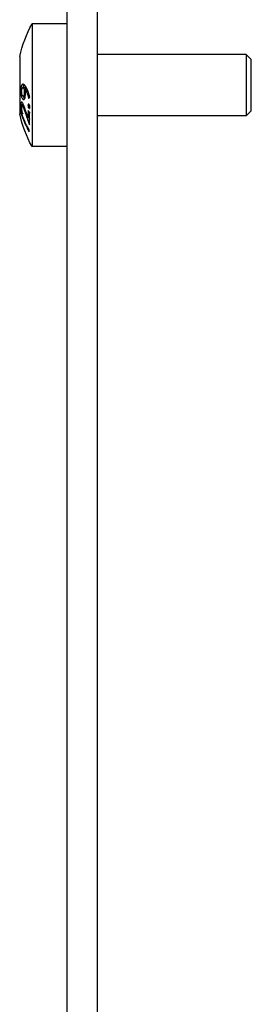
# Model space of a CAD drawing. Units: millimetres. Extents: x -386 to 1654, y -525 to 92.
# Drawn here: x 234 to 256, y -105 to -9 of the extents above; entities that cross this region are included whole.
import ezdxf

# ---------------------------------------------------------------- set-up
doc = ezdxf.new("R2010")
doc.units = ezdxf.units.MM
doc.layers.add('02-Rigging element 2D', color=6, linetype='Continuous')

msp = doc.modelspace()

# ---------------------------------------------------------------- linework, layer by layer
at = {"layer": '02-Rigging element 2D', "extrusion": (-1, 6.12323e-17, 0)}
for p, q in [((238.5, 0), (238.5, -391.859)), ((241.5, -391.859), (241.5, 0))]:
    msp.add_line(p, q, dxfattribs=at)
at = {"layer": '02-Rigging element 2D', "color": 241, "extrusion": (-1, 6.12323e-17, 0)}
for p, q in [((235.1, -9.64), (235.1, -21.64)), ((238.5, -9.64), (235.1, -9.64)), ((233.9, -12.84), (233.9, -18.44)), ((256, -12.64), (241.5, -12.64)), ((256, -12.64), (256, -18.64)), ((256.5, -13.14), (256, -12.64)), ((256.5, -18.14), (256.5, -13.14)), ((234.228, -15.88), (234.418, -15.876)), ((234.126, -17.659), (234.306, -17.629)), ((256.5, -18.14), (256, -18.64)), ((256, -18.64), (241.5, -18.64)), ((238.5, -21.64), (235.1, -21.64))]:
    msp.add_line(p, q, dxfattribs=at)
at = {"layer": '02-Rigging element 2D', "color": 241, "extrusion": (-1.2326e-32, -2.22045e-16, -1)}
for start, end in [(12.79088, 28.32121), (331.67879, 347.20912)]:
    msp.add_arc((-246.233, -15.64), 12.647, start, end, dxfattribs=at)
at = {"layer": '02-Rigging element 2D', "color": 241}
for points, knots in [([(234.091, -15.64), (234.089, -15.643), (234.087, -15.647), (234.072, -15.677), (234.06, -15.71), (234.045, -15.765), (234.04, -15.785), (234.032, -15.827), (234.029, -15.849), (234.024, -15.882), (234.023, -15.892), (234.02, -15.915), (234.019, -15.926), (234.016, -15.962), (234.014, -15.988), (234.012, -16.019), (234.012, -16.021), (234.012, -16.026), (234.012, -16.029), (234.011, -16.037), (234.011, -16.043), (234.01, -16.06), (234.009, -16.072), (234.008, -16.111), (234.007, -16.139), (234.006, -16.17)], [0.4823351, 0.4823351, 0.4823351, 0.4823351, 0.5, 0.5, 0.625, 0.625, 0.6875, 0.6875, 0.75, 0.75, 0.78125, 0.78125, 0.8125, 0.8125, 0.875, 0.875, 0.8828125, 0.8828125, 0.890625, 0.890625, 0.90625, 0.90625, 0.9375, 0.9375, 1, 1, 1, 1]), ([(234.006, -16.17), (234.008, -16.228), (234.01, -16.278), (234.012, -16.322), (234.012, -16.326), (234.013, -16.333), (234.013, -16.336), (234.013, -16.346), (234.014, -16.352), (234.015, -16.371), (234.016, -16.384), (234.018, -16.421), (234.02, -16.444), (234.023, -16.472), (234.024, -16.479), (234.025, -16.491), (234.026, -16.497), (234.028, -16.516), (234.03, -16.528), (234.034, -16.563), (234.038, -16.587), (234.05, -16.655), (234.059, -16.699), (234.076, -16.762), (234.081, -16.781), (234.093, -16.817), (234.099, -16.835), (234.118, -16.884), (234.132, -16.913), (234.148, -16.938), (234.149, -16.939), (234.15, -16.942), (234.151, -16.943), (234.154, -16.947), (234.155, -16.949), (234.16, -16.957), (234.164, -16.962), (234.175, -16.976), (234.183, -16.986), (234.192, -16.995), (234.192, -16.995), (234.193, -16.996), (234.193, -16.996), (234.194, -16.997), (234.195, -16.998), (234.197, -17), (234.198, -17.002), (234.203, -17.007), (234.206, -17.01), (234.218, -17.021), (234.227, -17.03), (234.238, -17.04)], [0, 0, 0, 0, 0.125, 0.125, 0.132812, 0.132812, 0.140625, 0.140625, 0.15625, 0.15625, 0.1875, 0.1875, 0.25, 0.25, 0.265625, 0.265625, 0.28125, 0.28125, 0.3125, 0.3125, 0.375, 0.375, 0.5, 0.5, 0.5625, 0.5625, 0.625, 0.625, 0.75, 0.75, 0.757813, 0.757813, 0.765625, 0.765625, 0.78125, 0.78125, 0.8125, 0.8125, 0.875, 0.875, 0.878906, 0.878906, 0.882812, 0.882812, 0.890625, 0.890625, 0.90625, 0.90625, 0.9375, 0.9375, 1, 1, 1, 1]), ([(234.085, -16.243), (234.091, -16.165), (234.096, -16.104), (234.103, -16.06), (234.103, -16.057), (234.103, -16.054), (234.104, -16.052), (234.104, -16.047), (234.105, -16.043), (234.107, -16.033), (234.108, -16.026), (234.111, -16.007), (234.114, -15.996), (234.122, -15.964), (234.128, -15.947), (234.138, -15.927), (234.141, -15.922), (234.149, -15.911), (234.153, -15.907), (234.166, -15.895), (234.176, -15.889), (234.187, -15.885), (234.188, -15.885), (234.188, -15.885), (234.189, -15.885), (234.19, -15.884), (234.191, -15.884), (234.194, -15.883), (234.196, -15.883), (234.203, -15.882), (234.207, -15.881), (234.224, -15.88), (234.237, -15.88), (234.252, -15.88)], [0, 0, 0, 0, 0.25, 0.25, 0.257812, 0.257812, 0.265625, 0.265625, 0.28125, 0.28125, 0.3125, 0.3125, 0.375, 0.375, 0.5, 0.5, 0.5625, 0.5625, 0.625, 0.625, 0.75, 0.75, 0.757812, 0.757812, 0.765625, 0.765625, 0.78125, 0.78125, 0.8125, 0.8125, 0.875, 0.875, 1, 1, 1, 1]), ([(234.217, -16.712), (234.211, -16.706), (234.206, -16.701), (234.199, -16.694), (234.197, -16.692), (234.194, -16.689), (234.193, -16.689), (234.192, -16.687), (234.192, -16.687), (234.191, -16.686), (234.191, -16.686), (234.185, -16.68), (234.181, -16.675), (234.175, -16.667), (234.173, -16.665), (234.17, -16.661), (234.169, -16.659), (234.167, -16.657), (234.166, -16.656), (234.148, -16.629), (234.135, -16.598), (234.12, -16.543), (234.116, -16.522), (234.109, -16.486), (234.107, -16.473), (234.105, -16.453), (234.104, -16.446), (234.102, -16.435), (234.102, -16.432), (234.101, -16.424), (234.1, -16.419), (234.095, -16.374), (234.09, -16.316), (234.085, -16.243)], [0, 0, 0, 0, 0.0625, 0.0625, 0.09375, 0.09375, 0.109375, 0.109375, 0.117188, 0.117188, 0.125, 0.125, 0.1875, 0.1875, 0.21875, 0.21875, 0.234375, 0.234375, 0.25, 0.25, 0.5, 0.5, 0.625, 0.625, 0.6875, 0.6875, 0.71875, 0.71875, 0.734375, 0.734375, 0.75, 0.75, 1, 1, 1, 1]), ([(234.274, -15.557), (234.25, -15.555), (234.232, -15.553), (234.222, -15.553), (234.221, -15.553), (234.22, -15.553), (234.219, -15.553), (234.217, -15.553), (234.216, -15.553), (234.213, -15.553), (234.21, -15.553), (234.204, -15.554), (234.2, -15.554), (234.187, -15.556), (234.18, -15.558), (234.172, -15.56), (234.171, -15.561), (234.168, -15.561), (234.167, -15.562), (234.164, -15.563), (234.162, -15.564), (234.155, -15.567), (234.151, -15.57), (234.139, -15.578), (234.132, -15.584), (234.117, -15.599), (234.11, -15.608), (234.101, -15.622), (234.098, -15.627), (234.093, -15.635), (234.092, -15.637), (234.091, -15.64)], [0, 0, 0, 0, 0.125, 0.125, 0.1289063, 0.1289063, 0.1328125, 0.1328125, 0.140625, 0.140625, 0.15625, 0.15625, 0.1875, 0.1875, 0.25, 0.25, 0.2578125, 0.2578125, 0.265625, 0.265625, 0.28125, 0.28125, 0.3125, 0.3125, 0.375, 0.375, 0.4375, 0.4375, 0.46875, 0.46875, 0.4823351, 0.4823351, 0.4823351, 0.4823351]), ([(234.283, -15.64), (234.28, -15.645), (234.276, -15.653), (234.269, -15.667), (234.26, -15.69), (234.251, -15.716), (234.235, -15.77), (234.226, -15.813), (234.219, -15.866), (234.218, -15.873), (234.217, -15.88)], [0.4827832, 0.4827832, 0.4827832, 0.4827832, 0.5151092, 0.5151092, 0.5474353, 0.6120874, 0.6120874, 0.7413916, 0.7413916, 0.762679, 0.762679, 0.762679, 0.762679]), ([(234.252, -15.88), (234.262, -15.887), (234.27, -15.893), (234.28, -15.902), (234.287, -15.91), (234.298, -15.922)], [0, 0, 0, 0, 0.5, 0.5, 1, 1, 1, 1]), ([(234.384, -15.64), (234.375, -15.631), (234.367, -15.624), (234.351, -15.61), (234.343, -15.604), (234.334, -15.597), (234.332, -15.596), (234.33, -15.594), (234.329, -15.594), (234.328, -15.593), (234.328, -15.593), (234.328, -15.593), (234.328, -15.593), (234.326, -15.592), (234.324, -15.59), (234.313, -15.583), (234.297, -15.572), (234.274, -15.557)], [0.8327954, 0.8327954, 0.8327954, 0.8327954, 0.875, 0.875, 0.90625, 0.90625, 0.9140625, 0.9140625, 0.9160156, 0.9160156, 0.9179688, 0.9179688, 0.921875, 0.921875, 0.9375, 0.9375, 1, 1, 1, 1]), ([(234.32, -15.588), (234.32, -15.588), (234.32, -15.588), (234.306, -15.601), (234.294, -15.619), (234.283, -15.64)], [0.3618198, 0.3618198, 0.3618198, 0.3618198, 0.3620874, 0.3620874, 0.4827832, 0.4827832, 0.4827832, 0.4827832]), ([(234.302, -15.927), (234.313, -15.979), (234.32, -16.014), (234.323, -16.031), (234.324, -16.033), (234.324, -16.035), (234.324, -16.037), (234.325, -16.04), (234.326, -16.042), (234.327, -16.05), (234.328, -16.054), (234.33, -16.068), (234.331, -16.077), (234.335, -16.104), (234.338, -16.122), (234.341, -16.155), (234.343, -16.172), (234.345, -16.21), (234.347, -16.231), (234.348, -16.254), (234.348, -16.254), (234.348, -16.255), (234.348, -16.256), (234.348, -16.258), (234.348, -16.259), (234.348, -16.263), (234.348, -16.266), (234.349, -16.277), (234.349, -16.285), (234.35, -16.315), (234.351, -16.34), (234.352, -16.371)], [0, 0, 0, 0, 0.25, 0.25, 0.257812, 0.257812, 0.265625, 0.265625, 0.28125, 0.28125, 0.3125, 0.3125, 0.375, 0.375, 0.5, 0.5, 0.625, 0.625, 0.75, 0.75, 0.757813, 0.757813, 0.765625, 0.765625, 0.78125, 0.78125, 0.8125, 0.8125, 0.875, 0.875, 1, 1, 1, 1]), ([(234.886, -16.79), (234.882, -16.777), (234.877, -16.761), (234.869, -16.733), (234.866, -16.723), (234.859, -16.701), (234.856, -16.691), (234.845, -16.653), (234.838, -16.631), (234.83, -16.603), (234.827, -16.595), (234.824, -16.584), (234.823, -16.58), (234.821, -16.575), (234.821, -16.574), (234.82, -16.571), (234.82, -16.57), (234.807, -16.53), (234.796, -16.493), (234.778, -16.44), (234.773, -16.423), (234.764, -16.397), (234.761, -16.389), (234.757, -16.376), (234.755, -16.372), (234.753, -16.364), (234.751, -16.361), (234.724, -16.282), (234.699, -16.214), (234.661, -16.121), (234.649, -16.091), (234.631, -16.048), (234.624, -16.034), (234.615, -16.014), (234.612, -16.008), (234.606, -15.994), (234.604, -15.989), (234.574, -15.925), (234.547, -15.874), (234.514, -15.816), (234.507, -15.805), (234.497, -15.788), (234.494, -15.783), (234.486, -15.771), (234.482, -15.765), (234.464, -15.737), (234.45, -15.717), (234.422, -15.682), (234.409, -15.666), (234.392, -15.648), (234.388, -15.644), (234.384, -15.64)], [0, 0, 0, 0, 0.03125, 0.03125, 0.046875, 0.046875, 0.0625, 0.0625, 0.09375, 0.09375, 0.109375, 0.109375, 0.1171875, 0.1171875, 0.1210938, 0.1210938, 0.125, 0.125, 0.1875, 0.1875, 0.21875, 0.21875, 0.234375, 0.234375, 0.2421875, 0.2421875, 0.25, 0.25, 0.375, 0.375, 0.4375, 0.4375, 0.46875, 0.46875, 0.484375, 0.484375, 0.5, 0.5, 0.625, 0.625, 0.65625, 0.65625, 0.671875, 0.671875, 0.6875, 0.6875, 0.75, 0.75, 0.8125, 0.8125, 0.8327954, 0.8327954, 0.8327954, 0.8327954]), ([(234.424, -16.044), (234.458, -16.097), (234.492, -16.15), (234.53, -16.219), (234.534, -16.226), (234.542, -16.242), (234.546, -16.25), (234.558, -16.274), (234.566, -16.291), (234.59, -16.344), (234.606, -16.383), (234.622, -16.427), (234.623, -16.429), (234.624, -16.433), (234.625, -16.435), (234.628, -16.442), (234.629, -16.446), (234.634, -16.459), (234.637, -16.468), (234.647, -16.497), (234.654, -16.517), (234.676, -16.58), (234.691, -16.628), (234.708, -16.682), (234.708, -16.682), (234.709, -16.684), (234.709, -16.685), (234.71, -16.687), (234.711, -16.689), (234.713, -16.695), (234.714, -16.699), (234.718, -16.713), (234.721, -16.723), (234.731, -16.756), (234.74, -16.783), (234.752, -16.823), (234.754, -16.829), (234.758, -16.843), (234.76, -16.85), (234.766, -16.869), (234.77, -16.881), (234.78, -16.915), (234.786, -16.935), (234.791, -16.951)], [0, 0, 0, 0, 0.25, 0.25, 0.28125, 0.28125, 0.3125, 0.3125, 0.375, 0.375, 0.5, 0.5, 0.507812, 0.507812, 0.515625, 0.515625, 0.53125, 0.53125, 0.5625, 0.5625, 0.625, 0.625, 0.75, 0.75, 0.753906, 0.753906, 0.757812, 0.757812, 0.765625, 0.765625, 0.78125, 0.78125, 0.8125, 0.8125, 0.875, 0.875, 0.890625, 0.890625, 0.90625, 0.90625, 0.9375, 0.9375, 1, 1, 1, 1]), ([(234.457, -16.456), (234.455, -16.398), (234.454, -16.363), (234.453, -16.352), (234.453, -16.35), (234.453, -16.347), (234.453, -16.346), (234.453, -16.342), (234.452, -16.34), (234.452, -16.333), (234.452, -16.328), (234.451, -16.315), (234.451, -16.306), (234.449, -16.28), (234.448, -16.264), (234.445, -16.233), (234.444, -16.218), (234.44, -16.184), (234.438, -16.166), (234.436, -16.141), (234.435, -16.138), (234.434, -16.129), (234.434, -16.125), (234.432, -16.112), (234.431, -16.104), (234.428, -16.078), (234.426, -16.061), (234.424, -16.044)], [0, 0, 0, 0, 0.25, 0.25, 0.257812, 0.257812, 0.265625, 0.265625, 0.28125, 0.28125, 0.3125, 0.3125, 0.375, 0.375, 0.5, 0.5, 0.625, 0.625, 0.75, 0.75, 0.78125, 0.78125, 0.8125, 0.8125, 0.875, 0.875, 1, 1, 1, 1]), ([(234.441, -15.876), (234.451, -15.883), (234.459, -15.89), (234.469, -15.898), (234.476, -15.906), (234.487, -15.917)], [0, 0, 0, 0, 0.5, 0.5, 1, 1, 1, 1]), ([(234.491, -15.923), (234.496, -15.948), (234.501, -15.97), (234.506, -15.995), (234.508, -16.006), (234.51, -16.016), (234.511, -16.02), (234.511, -16.022), (234.511, -16.022), (234.513, -16.03), (234.514, -16.036), (234.515, -16.041)], [0, 0, 0, 0, 0.125, 0.125, 0.1875, 0.21875, 0.234375, 0.234375, 0.25, 0.25, 0.2872089, 0.2872089, 0.2872089, 0.2872089]), ([(234.227, -17.449), (234.206, -17.416), (234.191, -17.393), (234.182, -17.379), (234.181, -17.378), (234.18, -17.377), (234.18, -17.376), (234.178, -17.374), (234.177, -17.372), (234.175, -17.368), (234.173, -17.365), (234.167, -17.357), (234.163, -17.352), (234.153, -17.338), (234.146, -17.33), (234.14, -17.323), (234.139, -17.321), (234.137, -17.32), (234.136, -17.319), (234.133, -17.316), (234.131, -17.314), (234.126, -17.309), (234.123, -17.306), (234.112, -17.298), (234.106, -17.295), (234.087, -17.288), (234.076, -17.289), (234.063, -17.296), (234.06, -17.298), (234.055, -17.303), (234.052, -17.305), (234.045, -17.314), (234.041, -17.321), (234.029, -17.346), (234.023, -17.369), (234.018, -17.4), (234.017, -17.402), (234.016, -17.409), (234.015, -17.412), (234.014, -17.423), (234.013, -17.43), (234.01, -17.452), (234.009, -17.469), (234.007, -17.489), (234.007, -17.49), (234.007, -17.494), (234.007, -17.495), (234.006, -17.501), (234.006, -17.505), (234.005, -17.516), (234.005, -17.524), (234.003, -17.55), (234.003, -17.569), (234.002, -17.589)], [0, 0, 0, 0, 0.125, 0.125, 0.128906, 0.128906, 0.132812, 0.132812, 0.140625, 0.140625, 0.15625, 0.15625, 0.1875, 0.1875, 0.25, 0.25, 0.257812, 0.257812, 0.265625, 0.265625, 0.28125, 0.28125, 0.3125, 0.3125, 0.375, 0.375, 0.5, 0.5, 0.53125, 0.53125, 0.5625, 0.5625, 0.625, 0.625, 0.75, 0.75, 0.765625, 0.765625, 0.78125, 0.78125, 0.8125, 0.8125, 0.875, 0.875, 0.882813, 0.882813, 0.890625, 0.890625, 0.90625, 0.90625, 0.9375, 0.9375, 1, 1, 1, 1]), ([(234.352, -16.371), (234.348, -16.421), (234.347, -16.448), (234.346, -16.454), (234.346, -16.455), (234.346, -16.457), (234.346, -16.458), (234.346, -16.461), (234.345, -16.463), (234.345, -16.468), (234.345, -16.472), (234.344, -16.482), (234.343, -16.489), (234.342, -16.508), (234.34, -16.52), (234.339, -16.533), (234.338, -16.537), (234.338, -16.543), (234.337, -16.546), (234.336, -16.555), (234.335, -16.561), (234.333, -16.578), (234.331, -16.589), (234.324, -16.617), (234.32, -16.633), (234.304, -16.669), (234.289, -16.686), (234.269, -16.696), (234.268, -16.697), (234.266, -16.698), (234.265, -16.698), (234.262, -16.7), (234.26, -16.701), (234.254, -16.703), (234.249, -16.705), (234.244, -16.706), (234.244, -16.706), (234.244, -16.706), (234.244, -16.706), (234.243, -16.706), (234.243, -16.706), (234.242, -16.706), (234.241, -16.707), (234.239, -16.707), (234.237, -16.707), (234.231, -16.709), (234.225, -16.71), (234.217, -16.712)], [0, 0, 0, 0, 0.125, 0.125, 0.128906, 0.128906, 0.132812, 0.132812, 0.140625, 0.140625, 0.15625, 0.15625, 0.1875, 0.1875, 0.25, 0.25, 0.265625, 0.265625, 0.28125, 0.28125, 0.3125, 0.3125, 0.375, 0.375, 0.5, 0.5, 0.75, 0.75, 0.765625, 0.765625, 0.78125, 0.78125, 0.8125, 0.8125, 0.875, 0.875, 0.878906, 0.878906, 0.882813, 0.882813, 0.890625, 0.890625, 0.90625, 0.90625, 0.9375, 0.9375, 1, 1, 1, 1]), ([(234.238, -17.04), (234.261, -17.042), (234.275, -17.042), (234.281, -17.042), (234.282, -17.042), (234.283, -17.042), (234.284, -17.042), (234.285, -17.041), (234.286, -17.041), (234.289, -17.041), (234.291, -17.041), (234.297, -17.04), (234.3, -17.039), (234.311, -17.036), (234.317, -17.034), (234.325, -17.03), (234.327, -17.029), (234.33, -17.027), (234.332, -17.025), (234.337, -17.022), (234.341, -17.019), (234.351, -17.01), (234.357, -17.002), (234.376, -16.976), (234.387, -16.954), (234.419, -16.871), (234.433, -16.801), (234.442, -16.713), (234.443, -16.709), (234.444, -16.7), (234.444, -16.695), (234.445, -16.681), (234.446, -16.671), (234.449, -16.639), (234.45, -16.615), (234.451, -16.59), (234.451, -16.59), (234.451, -16.59), (234.451, -16.59), (234.451, -16.589), (234.451, -16.589), (234.451, -16.588), (234.451, -16.587), (234.452, -16.584), (234.452, -16.582), (234.452, -16.572), (234.453, -16.563), (234.454, -16.53), (234.455, -16.498), (234.457, -16.456)], [0, 0, 0, 0, 0.125, 0.125, 0.128906, 0.128906, 0.132812, 0.132812, 0.140625, 0.140625, 0.15625, 0.15625, 0.1875, 0.1875, 0.25, 0.25, 0.265625, 0.265625, 0.28125, 0.28125, 0.3125, 0.3125, 0.375, 0.375, 0.5, 0.5, 0.75, 0.75, 0.765625, 0.765625, 0.78125, 0.78125, 0.8125, 0.8125, 0.875, 0.875, 0.876953, 0.876953, 0.878906, 0.878906, 0.882812, 0.882812, 0.890625, 0.890625, 0.90625, 0.90625, 0.9375, 0.9375, 1, 1, 1, 1]), ([(234.259, -16.708), (234.26, -16.713), (234.261, -16.719), (234.273, -16.764), (234.285, -16.8), (234.304, -16.848), (234.313, -16.871), (234.326, -16.895), (234.331, -16.904), (234.335, -16.91), (234.337, -16.914), (234.345, -16.926), (234.355, -16.941), (234.368, -16.957), (234.374, -16.965), (234.377, -16.968), (234.378, -16.969)], [0.4835713, 0.4835713, 0.4835713, 0.4835713, 0.5, 0.5, 0.625, 0.625, 0.6875, 0.71875, 0.734375, 0.734375, 0.75, 0.75, 0.8125, 0.84375, 0.859375, 0.8656054, 0.8656054, 0.8656054, 0.8656054]), ([(234.445, -16.686), (234.444, -16.686), (234.441, -16.687), (234.438, -16.688), (234.436, -16.688), (234.435, -16.689), (234.434, -16.689), (234.431, -16.69), (234.422, -16.692), (234.407, -16.695)], [0.8243616, 0.8243616, 0.8243616, 0.8243616, 0.84375, 0.859375, 0.8671875, 0.8671875, 0.875, 0.875, 1, 1, 1, 1]), ([(234.002, -17.589), (234.003, -17.642), (234.005, -17.687), (234.007, -17.726), (234.008, -17.73), (234.008, -17.736), (234.008, -17.739), (234.009, -17.748), (234.009, -17.754), (234.01, -17.772), (234.011, -17.784), (234.015, -17.819), (234.017, -17.843), (234.025, -17.911), (234.032, -17.96), (234.042, -18.019), (234.042, -18.021), (234.043, -18.027), (234.044, -18.029), (234.045, -18.038), (234.046, -18.043), (234.049, -18.061), (234.051, -18.073), (234.058, -18.112), (234.063, -18.14), (234.069, -18.171)], [0, 0, 0, 0, 0.25, 0.25, 0.265625, 0.265625, 0.28125, 0.28125, 0.3125, 0.3125, 0.375, 0.375, 0.5, 0.5, 0.75, 0.75, 0.765625, 0.765625, 0.78125, 0.78125, 0.8125, 0.8125, 0.875, 0.875, 1, 1, 1, 1]), ([(234.836, -20.02), (234.617, -19.637), (234.447, -19.283), (234.178, -18.647), (234.079, -18.365), (234.002, -18.122)], [0, 0, 0, 0, 0.5, 0.5, 1, 1, 1, 1]), ([(234.088, -17.822), (234.091, -17.773), (234.096, -17.736), (234.1, -17.711), (234.101, -17.709), (234.101, -17.705), (234.102, -17.703), (234.103, -17.698), (234.104, -17.694), (234.107, -17.685), (234.109, -17.68), (234.115, -17.666), (234.12, -17.661), (234.128, -17.659), (234.131, -17.659), (234.137, -17.661), (234.14, -17.662), (234.151, -17.669), (234.159, -17.677), (234.169, -17.688), (234.169, -17.688), (234.17, -17.689), (234.17, -17.69), (234.171, -17.691), (234.172, -17.692), (234.175, -17.695), (234.176, -17.697), (234.182, -17.704), (234.186, -17.709), (234.199, -17.727), (234.21, -17.742), (234.223, -17.76)], [0, 0, 0, 0, 0.25, 0.25, 0.265625, 0.265625, 0.28125, 0.28125, 0.3125, 0.3125, 0.375, 0.375, 0.5, 0.5, 0.5625, 0.5625, 0.625, 0.625, 0.75, 0.75, 0.757813, 0.757813, 0.765625, 0.765625, 0.78125, 0.78125, 0.8125, 0.8125, 0.875, 0.875, 1, 1, 1, 1]), ([(234.194, -18.425), (234.177, -18.362), (234.164, -18.311), (234.154, -18.269), (234.153, -18.265), (234.151, -18.258), (234.15, -18.255), (234.148, -18.245), (234.146, -18.238), (234.142, -18.218), (234.139, -18.205), (234.131, -18.167), (234.127, -18.143), (234.115, -18.074), (234.108, -18.024), (234.102, -17.967), (234.101, -17.965), (234.101, -17.96), (234.1, -17.958), (234.1, -17.95), (234.099, -17.944), (234.097, -17.927), (234.096, -17.915), (234.093, -17.878), (234.09, -17.851), (234.088, -17.822)], [0, 0, 0, 0, 0.25, 0.25, 0.265625, 0.265625, 0.28125, 0.28125, 0.3125, 0.3125, 0.375, 0.375, 0.5, 0.5, 0.75, 0.75, 0.765625, 0.765625, 0.78125, 0.78125, 0.8125, 0.8125, 0.875, 0.875, 1, 1, 1, 1]), ([(234.205, -17.414), (234.204, -17.42), (234.203, -17.43), (234.202, -17.44), (234.201, -17.449), (234.201, -17.454), (234.199, -17.484), (234.197, -17.518), (234.195, -17.558)], [0.8197825, 0.8197825, 0.8197825, 0.8197825, 0.84375, 0.859375, 0.859375, 0.875, 0.875, 1, 1, 1, 1]), ([(234.195, -17.558), (234.196, -17.584), (234.197, -17.609), (234.198, -17.636), (234.198, -17.642), (234.198, -17.647)], [0, 0, 0, 0, 0.125, 0.125, 0.1572404, 0.1572404, 0.1572404, 0.1572404]), ([(234.223, -17.76), (234.258, -17.842), (234.28, -17.895), (234.289, -17.916), (234.29, -17.917), (234.291, -17.919), (234.291, -17.92), (234.292, -17.923), (234.293, -17.925), (234.295, -17.93), (234.297, -17.934), (234.301, -17.944), (234.304, -17.952), (234.313, -17.973), (234.318, -17.987), (234.335, -18.029), (234.345, -18.057), (234.358, -18.091), (234.36, -18.097), (234.364, -18.11), (234.367, -18.117), (234.374, -18.138), (234.379, -18.152), (234.395, -18.199), (234.407, -18.234), (234.42, -18.274), (234.42, -18.274), (234.421, -18.277), (234.422, -18.279), (234.423, -18.283), (234.424, -18.287), (234.428, -18.297), (234.43, -18.305), (234.438, -18.329), (234.444, -18.348), (234.455, -18.38), (234.459, -18.391), (234.465, -18.411), (234.468, -18.42), (234.476, -18.445), (234.481, -18.458), (234.484, -18.468)], [0, 0, 0, 0, 0.25, 0.25, 0.253906, 0.253906, 0.257812, 0.257812, 0.265625, 0.265625, 0.28125, 0.28125, 0.3125, 0.3125, 0.375, 0.375, 0.5, 0.5, 0.53125, 0.53125, 0.5625, 0.5625, 0.625, 0.625, 0.75, 0.75, 0.757813, 0.757813, 0.765625, 0.765625, 0.78125, 0.78125, 0.8125, 0.8125, 0.875, 0.875, 0.90625, 0.90625, 0.9375, 0.9375, 1, 1, 1, 1]), ([(234.7, -18.823), (234.685, -18.778), (234.667, -18.724), (234.637, -18.631), (234.626, -18.597), (234.609, -18.545), (234.604, -18.527), (234.595, -18.499), (234.592, -18.489), (234.587, -18.475), (234.586, -18.47), (234.583, -18.461), (234.581, -18.457), (234.578, -18.446), (234.576, -18.439), (234.572, -18.427), (234.57, -18.421), (234.565, -18.404), (234.561, -18.392), (234.551, -18.359), (234.544, -18.338), (234.526, -18.279), (234.515, -18.244), (234.496, -18.183), (234.488, -18.157), (234.478, -18.125), (234.475, -18.115), (234.471, -18.102), (234.469, -18.098), (234.468, -18.092), (234.467, -18.091), (234.466, -18.088), (234.466, -18.087), (234.465, -18.085), (234.465, -18.085), (234.464, -18.082), (234.463, -18.079), (234.462, -18.074), (234.461, -18.072), (234.459, -18.065), (234.457, -18.06), (234.453, -18.047), (234.45, -18.038), (234.442, -18.012), (234.437, -17.996), (234.428, -17.966), (234.423, -17.952), (234.417, -17.933), (234.415, -17.927), (234.412, -17.918), (234.411, -17.915), (234.409, -17.909), (234.409, -17.907), (234.406, -17.9), (234.405, -17.896), (234.402, -17.888), (234.401, -17.884), (234.397, -17.872), (234.394, -17.864), (234.387, -17.841), (234.382, -17.827), (234.367, -17.785), (234.358, -17.759), (234.34, -17.712), (234.331, -17.689), (234.315, -17.651), (234.31, -17.639), (234.302, -17.619), (234.299, -17.613), (234.295, -17.603), (234.293, -17.6), (234.291, -17.595), (234.291, -17.593), (234.289, -17.59), (234.288, -17.588), (234.287, -17.586), (234.287, -17.586), (234.287, -17.585), (234.287, -17.585), (234.286, -17.583), (234.286, -17.582), (234.284, -17.578), (234.283, -17.575), (234.278, -17.564), (234.274, -17.555), (234.258, -17.52), (234.244, -17.488), (234.227, -17.449)], [0, 0, 0, 0, 0.125, 0.125, 0.1875, 0.1875, 0.21875, 0.21875, 0.234375, 0.234375, 0.242188, 0.242188, 0.25, 0.25, 0.257812, 0.257812, 0.265625, 0.265625, 0.28125, 0.28125, 0.3125, 0.3125, 0.375, 0.375, 0.4375, 0.4375, 0.46875, 0.46875, 0.484375, 0.484375, 0.492188, 0.492188, 0.496094, 0.496094, 0.5, 0.5, 0.503906, 0.503906, 0.507812, 0.507812, 0.515625, 0.515625, 0.53125, 0.53125, 0.5625, 0.5625, 0.59375, 0.59375, 0.609375, 0.609375, 0.617187, 0.617187, 0.625, 0.625, 0.632813, 0.632813, 0.640625, 0.640625, 0.65625, 0.65625, 0.6875, 0.6875, 0.75, 0.75, 0.8125, 0.8125, 0.84375, 0.84375, 0.859375, 0.859375, 0.867188, 0.867188, 0.871094, 0.871094, 0.875, 0.875, 0.878906, 0.878906, 0.882812, 0.882812, 0.890625, 0.890625, 0.90625, 0.90625, 0.9375, 0.9375, 1, 1, 1, 1]), ([(234.8, -17.503), (234.792, -17.5), (234.785, -17.497), (234.776, -17.494), (234.773, -17.493), (234.769, -17.492), (234.768, -17.492), (234.767, -17.492), (234.766, -17.491), (234.765, -17.491), (234.765, -17.491), (234.752, -17.49), (234.743, -17.494), (234.733, -17.509), (234.73, -17.515), (234.725, -17.527), (234.724, -17.532), (234.722, -17.539), (234.721, -17.542), (234.72, -17.546), (234.72, -17.547), (234.719, -17.55), (234.719, -17.552), (234.715, -17.567), (234.712, -17.59), (234.707, -17.621)], [0, 0, 0, 0, 0.125, 0.125, 0.1875, 0.1875, 0.21875, 0.21875, 0.234375, 0.234375, 0.25, 0.25, 0.5, 0.5, 0.625, 0.625, 0.6875, 0.6875, 0.71875, 0.71875, 0.734375, 0.734375, 0.75, 0.75, 1, 1, 1, 1]), ([(234.707, -17.621), (234.71, -17.658), (234.713, -17.685), (234.715, -17.706), (234.716, -17.708), (234.716, -17.712), (234.716, -17.713), (234.717, -17.719), (234.718, -17.722), (234.72, -17.732), (234.721, -17.738), (234.725, -17.757), (234.728, -17.768), (234.739, -17.799), (234.748, -17.818), (234.761, -17.84), (234.762, -17.84), (234.763, -17.842), (234.763, -17.843), (234.765, -17.845), (234.766, -17.847), (234.77, -17.853), (234.772, -17.857), (234.781, -17.87), (234.789, -17.88), (234.797, -17.891)], [0, 0, 0, 0, 0.25, 0.25, 0.265625, 0.265625, 0.28125, 0.28125, 0.3125, 0.3125, 0.375, 0.375, 0.5, 0.5, 0.75, 0.75, 0.765625, 0.765625, 0.78125, 0.78125, 0.8125, 0.8125, 0.875, 0.875, 1, 1, 1, 1]), ([(234.797, -17.891), (234.813, -17.898), (234.825, -17.901), (234.832, -17.902), (234.833, -17.902), (234.835, -17.902), (234.836, -17.902), (234.838, -17.902), (234.839, -17.902), (234.843, -17.902), (234.846, -17.901), (234.853, -17.898), (234.857, -17.894), (234.867, -17.879), (234.872, -17.864), (234.877, -17.839), (234.877, -17.839), (234.877, -17.837), (234.878, -17.837), (234.878, -17.834), (234.879, -17.832), (234.88, -17.825), (234.881, -17.82), (234.883, -17.803), (234.886, -17.789), (234.888, -17.773)], [0, 0, 0, 0, 0.25, 0.25, 0.265625, 0.265625, 0.28125, 0.28125, 0.3125, 0.3125, 0.375, 0.375, 0.5, 0.5, 0.75, 0.75, 0.765625, 0.765625, 0.78125, 0.78125, 0.8125, 0.8125, 0.875, 0.875, 1, 1, 1, 1]), ([(234.888, -17.773), (234.885, -17.734), (234.882, -17.707), (234.88, -17.689), (234.88, -17.687), (234.879, -17.683), (234.879, -17.681), (234.878, -17.676), (234.878, -17.673), (234.876, -17.663), (234.875, -17.656), (234.871, -17.638), (234.867, -17.627), (234.857, -17.596), (234.848, -17.577), (234.834, -17.555), (234.834, -17.555), (234.833, -17.553), (234.833, -17.552), (234.831, -17.55), (234.83, -17.548), (234.827, -17.543), (234.824, -17.538), (234.815, -17.525), (234.808, -17.515), (234.8, -17.503)], [0, 0, 0, 0, 0.25, 0.25, 0.265625, 0.265625, 0.28125, 0.28125, 0.3125, 0.3125, 0.375, 0.375, 0.5, 0.5, 0.75, 0.75, 0.765625, 0.765625, 0.78125, 0.78125, 0.8125, 0.8125, 0.875, 0.875, 1, 1, 1, 1]), ([(233.998, -18.302), (234.1, -18.625), (234.221, -18.946), (234.43, -19.424), (234.504, -19.58), (234.661, -19.891), (234.744, -20.045), (234.831, -20.198)], [0, 0, 0, 0, 0.5, 0.5, 0.75, 0.75, 1, 1, 1, 1]), ([(234.484, -18.468), (234.509, -18.548), (234.538, -18.636), (234.603, -18.83), (234.634, -18.919), (234.664, -19.002), (234.666, -19.008), (234.67, -19.019), (234.672, -19.024), (234.678, -19.04), (234.682, -19.051), (234.695, -19.084), (234.703, -19.106), (234.728, -19.171), (234.745, -19.214), (234.764, -19.262), (234.766, -19.266), (234.77, -19.276), (234.772, -19.281), (234.778, -19.296), (234.782, -19.305), (234.794, -19.336), (234.803, -19.356), (234.829, -19.42), (234.849, -19.465), (234.869, -19.512)], [0, 0, 0, 0, 0.25, 0.25, 0.5, 0.5, 0.515625, 0.515625, 0.53125, 0.53125, 0.5625, 0.5625, 0.625, 0.625, 0.75, 0.75, 0.765625, 0.765625, 0.78125, 0.78125, 0.8125, 0.8125, 0.875, 0.875, 1, 1, 1, 1]), ([(234.793, -18.797), (234.796, -18.805), (234.799, -18.813), (234.809, -18.843), (234.82, -18.874), (234.831, -18.905), (234.838, -18.924), (234.841, -18.933), (234.848, -18.951), (234.851, -18.959), (234.853, -18.966)], [0.3522029, 0.3522029, 0.3522029, 0.3522029, 0.375, 0.375, 0.4375, 0.46875, 0.46875, 0.5, 0.5, 0.5216234, 0.5216234, 0.5216234, 0.5216234]), ([(234.869, -19.512), (234.857, -19.31), (234.852, -19.11), (234.856, -18.712), (234.866, -18.51), (234.882, -18.301)], [0, 0, 0, 0, 0.5, 0.5, 1, 1, 1, 1])]:
    msp.add_open_spline(points, degree=3, knots=knots, dxfattribs=at)
for points, degree in [([(234.091, -16.166), (234.006, -16.17)], 1), ([(234.441, -15.876), (234.252, -15.88)], 1), ([(234.487, -15.917), (234.298, -15.922)], 1), ([(234.298, -15.922), (234.299, -15.924), (234.301, -15.925), (234.302, -15.927)], 3), ([(234.491, -15.923), (234.302, -15.927)], 1), ([(234.399, -15.877), (234.399, -15.877), (234.399, -15.877), (234.399, -15.877)], 3), ([(234.418, -15.876), (234.425, -15.876), (234.433, -15.876), (234.441, -15.876)], 3), ([(234.611, -16.038), (234.424, -16.044)], 1), ([(234.487, -15.917), (234.488, -15.919), (234.489, -15.921), (234.491, -15.923)], 3), ([(234.535, -16.229), (234.535, -16.229), (234.535, -16.229), (234.535, -16.229)], 3), ([(234.611, -16.038), (234.626, -16.062), (234.642, -16.087), (234.658, -16.112)], 3), ([(234.407, -16.695), (234.217, -16.712)], 1), ([(234.325, -17.03), (234.238, -17.04)], 1), ([(234.257, -16.702), (234.257, -16.702), (234.257, -16.702), (234.257, -16.702)], 3), ([(234.33, -16.59), (234.33, -16.589), (234.33, -16.589), (234.33, -16.589)], 3), ([(234.454, -16.365), (234.352, -16.371)], 1), ([(234.791, -16.951), (234.821, -16.898), (234.853, -16.844), (234.886, -16.79)], 3), ([(234.002, -18.122), (234, -18.183), (233.998, -18.243), (233.998, -18.302)], 3), ([(234.195, -17.558), (234.002, -17.589)], 1), ([(234.13, -18.158), (234.069, -18.171)], 1), ([(234.069, -18.171), (234.106, -18.251), (234.147, -18.336), (234.194, -18.425)], 3), ([(234.349, -17.737), (234.223, -17.76)], 1), ([(234.283, -17.749), (234.283, -17.749), (234.283, -17.749), (234.283, -17.749)], 3), ([(234.293, -17.925), (234.293, -17.924), (234.293, -17.924), (234.293, -17.924)], 3), ([(234.729, -18.099), (234.709, -18.344), (234.699, -18.583), (234.7, -18.823)], 3), ([(234.856, -17.595), (234.707, -17.621)], 1), ([(234.882, -18.301), (234.828, -18.232), (234.777, -18.164), (234.729, -18.099)], 3), ([(234.866, -17.877), (234.797, -17.891)], 1), ([(234.057, -18.29), (233.998, -18.302)], 1), ([(234.578, -18.445), (234.484, -18.468)], 1), ([(234.856, -18.78), (234.7, -18.823)], 1), ([(234.831, -20.198), (234.831, -20.139), (234.833, -20.08), (234.836, -20.02)], 3)]:
    msp.add_open_spline(points, degree=degree, dxfattribs=at)

doc.saveas('drawing.dxf')
